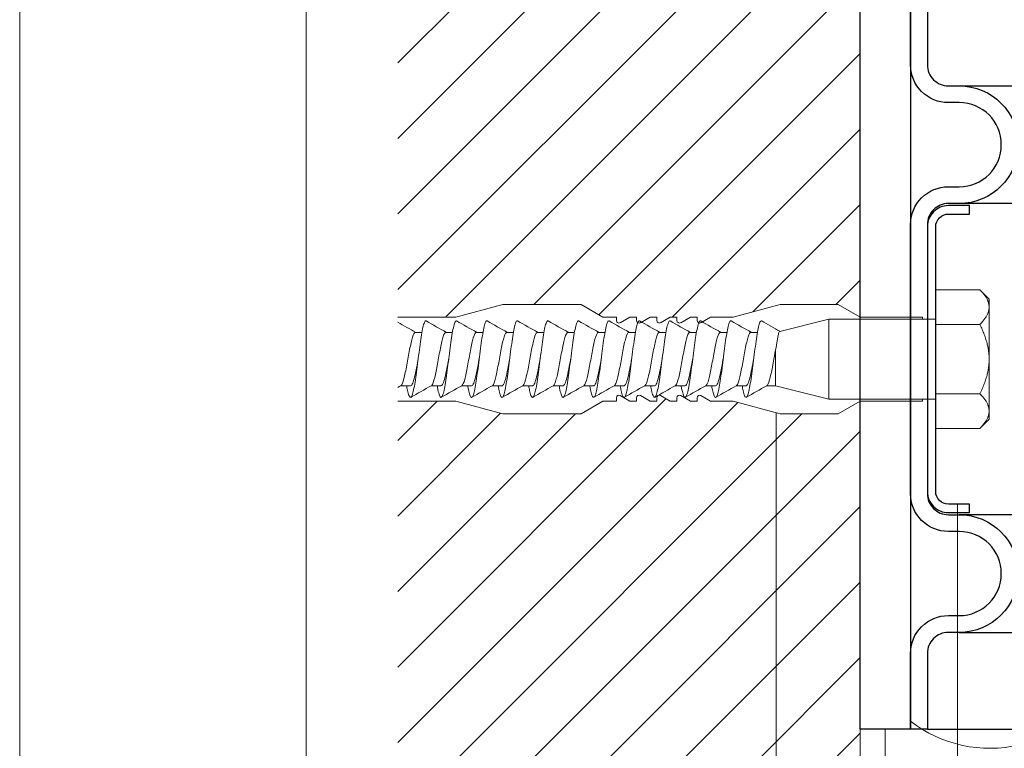
# Model space of a CAD drawing. Units: millimetres. Extents: x -1685 to 11890, y 4 to 6486.
# Drawn here: x 6213 to 6330, y 304 to 390 of the extents above; entities that cross this region are included whole.
import ezdxf

# ---------------------------------------------------------------- set-up
doc = ezdxf.new("R2010")
doc.units = ezdxf.units.MM
doc.layers.get('Defpoints').update_dxf_attribs({"lineweight": 5})
doc.layers.add('Blattrahmen_innen', color=251, linetype='Continuous', lineweight=5, true_color=0x696969)
for name, color, linetype, lineweight in [('Dämmung', 30, 'Continuous', 5), ('Legende', 251, 'Continuous', 5), ('Mauerwerk', 253, 'Continuous', 13), ('Mauerwerk-Schraffur', 253, 'Continuous', 5), ('Spidi-max-Befestigungsschraube', 6, 'Continuous', 15)]:
    doc.layers.add(name, color=color, linetype=linetype, lineweight=lineweight)
for name, color, linetype in [('Spidi-max', 6, 'Continuous'), ('Spidi-max-Isolator', 4, 'Continuous'), ('Spidi-max-U-Beilagscheibe', 6, 'Continuous')]:
    doc.layers.add(name, color=color, linetype=linetype)

# ---------------------------------------------------------------- blocks, each defined once
blk = doc.blocks.new('A$C35DD05BE')
at = {"layer": 'Spidi-max'}
for points in [[(44, -2), (35, -2, 0.414214), (32.5, -4.5), (32.5, -5.8, -1), (18.5, -5.8), (18.5, -4.5, 0.414214), (16, -2), (-16, -2, 0.414214), (-18.5, -4.5), (-18.5, -5.8, -1), (-32.5, -5.8), (-32.5, -4.5, 0.414214), (-35, -2), (-44, -2), (-44, 0), (-35, 0, -0.414214), (-30.5, -4.5), (-30.5, -5.8, 1), (-20.5, -5.8), (-20.5, -4.5, -0.414214), (-16, 0), (16, 0, -0.414214), (20.5, -4.5), (20.5, -5.8, 1), (30.5, -5.8), (30.5, -4.5, -0.414214), (35, 0), (44, 0)], [(-44, -2), (-44, -39.37, -0.045289), (-45.14, -51.97), (-54.97, -105.64, 0.426575), (-53.28, -107.98), (-38.84, -110), (38.84, -110), (53.28, -107.98, 0.426575), (54.97, -105.64), (45.14, -51.97, -0.045289), (44, -39.37), (44, -2)]]:
    blk.add_lwpolyline(points, format="xyb", dxfattribs=at)
for points in [[(-32.5, -5.8), (-32.5, -54), (-41.11, -109.58)], [(-37.13, -109.9), (-18.5, -54), (-18.5, -5.8)], [(37.13, -109.9), (18.5, -54), (18.5, -5.8)], [(32.5, -5.8), (32.5, -54), (41.11, -109.58)]]:
    blk.add_lwpolyline(points, dxfattribs=at)

msp = doc.modelspace()

# ---------------------------------------------------------------- hatches: boundary and pattern name
at = {"layer": 'Mauerwerk-Schraffur'}
h = msp.add_hatch(dxfattribs=at)
h.set_pattern_fill('ANSI31', color=256, scale=2)
h.paths.add_polyline_path([(6270.728, 343.41), (6265.13, 344.91), (6258.223, 344.91), (6258.223, 244.41), (6303.223, 244.41), (6303.223, 343.545), (6298.13, 344.91), (6295.43, 344.91), (6294.28, 345.574, 0.5773503), (6293.83, 345.314), (6293.83, 344.91), (6293.03, 344.91), (6291.88, 345.574, 0.5773503), (6291.43, 345.314), (6291.43, 344.91), (6290.63, 344.91), (6289.48, 345.574, 0.1316525), (6289.33, 345.614, 0.2282435), (6289.096, 345.501, 0.1699068), (6289.03, 345.314), (6289.03, 344.91), (6288.23, 344.91), (6287.08, 345.574, 0.5773503), (6286.63, 345.314), (6286.63, 344.91), (6285.83, 344.91), (6284.68, 345.574, 0.5773503), (6284.23, 345.314), (6284.23, 344.91), (6282.63, 344.91), (6280.032, 343.41)])
h.paths.add_polyline_path([(6313.223, 244.41), (6313.223, 305.91), (6313.223, 344.906), (6313.23, 344.91), (6310.632, 343.41), (6303.728, 343.41), (6303.223, 343.545), (6303.223, 244.41)])
edge = h.paths.add_edge_path()
edge.add_line((6295.43, 354.91), (6298.13, 354.91))
edge.add_line((6298.13, 354.91), (6303.728, 356.41))
edge.add_line((6303.728, 356.41), (6310.632, 356.41))
edge.add_line((6310.632, 356.41), (6313.23, 354.91))
edge.add_line((6313.23, 354.91), (6313.223, 354.91))
edge.add_line((6313.223, 354.91), (6313.223, 393.91))
edge.add_line((6313.223, 393.91), (6313.223, 411.618))
edge.add_line((6313.223, 411.618), (6313.223, 442.472))
edge.add_line((6313.223, 442.472), (6313.223, 455.41))
edge.add_line((6313.223, 455.41), (6258.223, 455.41))
edge.add_line((6258.223, 455.41), (6258.223, 354.91))
edge.add_line((6258.223, 354.91), (6265.13, 354.91))
edge.add_line((6265.13, 354.91), (6270.728, 356.41))
edge.add_line((6270.728, 356.41), (6280.032, 356.41))
edge.add_line((6280.032, 356.41), (6282.63, 354.91))
edge.add_line((6282.63, 354.91), (6284.23, 354.91))
edge.add_line((6284.23, 354.91), (6284.23, 354.506))
edge.add_arc((6284.53, 354.506), 0.3, 180, 300)
edge.add_line((6284.68, 354.246), (6285.83, 354.91))
edge.add_line((6285.83, 354.91), (6286.63, 354.91))
edge.add_line((6286.63, 354.91), (6286.63, 354.506))
edge.add_arc((6286.93, 354.506), 0.3, 180, 231.42857)
edge.add_line((6286.743, 354.271), (6286.782, 354.255))
edge.add_spline(control_points=[(6286.782, 354.255), (6286.802, 354.3), (6286.874, 354.442), (6286.946, 354.479), (6286.999, 354.448)], knot_values=[60.9280802, 60.9280802, 60.9280802, 60.9280802, 61.028778, 61.3035218, 61.3035218, 61.3035218, 61.3035218], degree=3, periodic=0)
edge.add_line((6286.999, 354.448), (6286.999, 354.448))
edge.add_spline(control_points=[(6286.999, 354.448), (6287.071, 354.407), (6287.143, 354.365), (6287.215, 354.324)], knot_values=[2.523527, 2.523527, 2.523527, 2.523527, 2.7724872, 2.7724872, 2.7724872, 2.7724872], degree=3, periodic=0)
edge.add_line((6287.215, 354.324), (6288.23, 354.91))
edge.add_line((6288.23, 354.91), (6289.03, 354.91))
edge.add_line((6289.03, 354.91), (6289.03, 354.506))
edge.add_arc((6289.33, 354.506), 0.3, 180, 300)
edge.add_line((6289.48, 354.246), (6290.63, 354.91))
edge.add_line((6290.63, 354.91), (6291.43, 354.91))
edge.add_line((6291.43, 354.91), (6291.43, 354.506))
edge.add_arc((6291.73, 354.506), 0.3, 180, 300)
edge.add_line((6291.88, 354.246), (6293.03, 354.91))
edge.add_line((6293.03, 354.91), (6293.83, 354.91))
edge.add_line((6293.83, 354.91), (6293.83, 354.506))
edge.add_arc((6294.13, 354.506), 0.3, 180, 244.28571)
edge.add_line((6294, 354.236), (6294.027, 354.225))
edge.add_spline(control_points=[(6294.027, 354.225), (6294.028, 354.226), (6294.028, 354.227), (6294.028, 354.228)], knot_values=[73.4730917, 73.4730917, 73.4730917, 73.4730917, 73.4750297, 73.4750297, 73.4750297, 73.4750297], degree=3, periodic=0)
edge.add_spline(control_points=[(6294.028, 354.228), (6294.073, 354.338), (6294.149, 354.462), (6294.225, 354.466), (6294.256, 354.448)], knot_values=[73.4750297, 73.4750297, 73.4750297, 73.4750297, 73.7062536, 73.8698924, 73.8698924, 73.8698924, 73.8698924], degree=3, periodic=0)
edge.add_line((6294.256, 354.448), (6294.256, 354.448))
edge.add_spline(control_points=[(6294.256, 354.448), (6294.319, 354.412), (6294.381, 354.376), (6294.443, 354.34)], knot_values=[2.5565241, 2.5565241, 2.5565241, 2.5565241, 2.7724872, 2.7724872, 2.7724872, 2.7724872], degree=3, periodic=0)
edge.add_line((6294.443, 354.34), (6295.43, 354.91))

# ---------------------------------------------------------------- linework, layer by layer
at = {"layer": 'Blattrahmen_innen'}
msp.add_lwpolyline([(6247.314, 39.848), (6581.218, 39.848), (6581.218, 492.049), (6247.314, 492.049)], close=True, dxfattribs=at)
at = {"layer": 'Defpoints'}
msp.add_lwpolyline([(6213.244, 573.06), (6615.288, 573.06), (6615.288, 4.455), (6213.244, 4.455)], close=True, dxfattribs=at)
at = {"layer": 'Dämmung'}
msp.add_arc((6328.65, 319.056), 15.427, 232.33291, 283.24052, dxfattribs=at)
at = {"layer": 'Legende'}
for points in [[(6303.223, 343.545), (6303.223, 233.598)], [(6324.798, 332.66), (6324.798, 233.598)], [(6316.223, 305.91), (6316.223, 233.598)]]:
    msp.add_lwpolyline(points, dxfattribs=at)
at = {"layer": 'Mauerwerk'}
msp.add_line((6313.223, 244.41), (6313.223, 455.41), dxfattribs=at)
at = {"layer": 'Spidi-max-Befestigungsschraube'}
for p, q in [((6322.223, 358.155), (6327.469, 358.155)), ((6322.223, 354.032), (6322.223, 358.155)), ((6328.573, 357.05), (6327.469, 358.155)), ((6265.13, 354.91), (6270.728, 356.41)), ((6280.032, 356.41), (6270.728, 356.41)), ((6282.63, 354.91), (6280.032, 356.41)), ((6298.13, 354.91), (6303.728, 356.41)), ((6310.632, 356.41), (6303.728, 356.41)), ((6313.23, 354.91), (6310.632, 356.41)), ((6328.573, 356.093), (6328.573, 357.05)), ((6328.573, 349.91), (6328.573, 356.093)), ((6265.13, 354.91), (6258.223, 354.91)), ((6284.23, 354.91), (6282.63, 354.91)), ((6285.83, 354.91), (6284.68, 354.246)), ((6286.63, 354.91), (6285.83, 354.91)), ((6288.23, 354.91), (6287.08, 354.246)), ((6289.03, 354.91), (6288.23, 354.91)), ((6290.63, 354.91), (6289.48, 354.246)), ((6291.43, 354.91), (6290.63, 354.91)), ((6293.03, 354.91), (6291.88, 354.246)), ((6293.83, 354.91), (6293.03, 354.91)), ((6295.43, 354.91), (6294.28, 354.246)), ((6298.13, 354.91), (6295.43, 354.91)), ((6303.669, 353.213), (6309.523, 354.67)), ((6309.523, 345.15), (6309.523, 354.67)), ((6309.523, 354.67), (6322.223, 354.67)), ((6320.63, 354.91), (6313.23, 354.91)), ((6322.223, 354.032), (6327.469, 354.032)), ((6322.223, 345.788), (6322.223, 354.032)), ((6260.308, 353.09), (6261.097, 353.09)), ((6263.936, 353.09), (6264.725, 353.09)), ((6267.565, 353.09), (6268.354, 353.09)), ((6271.194, 353.09), (6271.982, 353.09)), ((6274.822, 353.09), (6275.611, 353.09)), ((6278.451, 353.09), (6279.239, 353.09)), ((6282.079, 353.09), (6282.868, 353.09)), ((6285.708, 353.09), (6286.497, 353.09)), ((6289.336, 353.09), (6290.125, 353.09)), ((6292.965, 353.09), (6293.754, 353.09)), ((6296.594, 353.09), (6297.382, 353.09)), ((6300.222, 353.09), (6301.011, 353.09)), ((6303.173, 346.73), (6303.173, 351.038)), ((6328.573, 343.727), (6328.573, 349.91)), ((6258.566, 346.73), (6259.735, 346.73)), ((6262.195, 346.73), (6263.363, 346.73)), ((6265.823, 346.73), (6266.992, 346.73)), ((6269.452, 346.73), (6270.621, 346.73)), ((6273.081, 346.73), (6274.249, 346.73)), ((6276.709, 346.73), (6277.878, 346.73)), ((6280.338, 346.73), (6281.506, 346.73)), ((6283.966, 346.73), (6285.135, 346.73)), ((6287.595, 346.73), (6288.763, 346.73)), ((6291.223, 346.73), (6292.392, 346.73)), ((6294.852, 346.73), (6296.021, 346.73)), ((6298.481, 346.73), (6299.649, 346.73)), ((6302.109, 346.73), (6303.173, 346.73)), ((6303.173, 346.73), (6309.523, 345.15)), ((6285.83, 344.91), (6284.68, 345.574)), ((6288.23, 344.91), (6287.08, 345.574)), ((6290.63, 344.91), (6289.48, 345.574)), ((6293.03, 344.91), (6291.88, 345.574)), ((6295.43, 344.91), (6294.28, 345.574)), ((6322.223, 345.788), (6327.469, 345.788)), ((6322.223, 341.665), (6322.223, 345.788)), ((6265.13, 344.91), (6258.223, 344.91)), ((6265.13, 344.91), (6270.728, 343.41)), ((6282.63, 344.91), (6280.032, 343.41)), ((6284.23, 344.91), (6282.63, 344.91)), ((6286.63, 344.91), (6285.83, 344.91)), ((6289.03, 344.91), (6288.23, 344.91)), ((6291.43, 344.91), (6290.63, 344.91)), ((6293.83, 344.91), (6293.03, 344.91)), ((6298.13, 344.91), (6295.43, 344.91)), ((6298.13, 344.91), (6303.728, 343.41)), ((6309.523, 345.15), (6322.223, 345.15)), ((6313.23, 344.91), (6310.632, 343.41)), ((6320.63, 344.91), (6313.23, 344.91)), ((6280.032, 343.41), (6270.728, 343.41)), ((6310.632, 343.41), (6303.728, 343.41)), ((6328.573, 342.77), (6328.573, 343.727)), ((6328.573, 342.77), (6327.469, 341.665)), ((6322.223, 341.665), (6327.469, 341.665))]:
    msp.add_line(p, q, dxfattribs=at)
for points in [[(6284.23, 354.506), (6284.23, 354.91)], [(6286.63, 354.506), (6286.63, 354.91)], [(6289.03, 354.506), (6289.03, 354.91)], [(6291.43, 354.506), (6291.43, 354.91)], [(6293.83, 354.506), (6293.83, 354.91)], [(6320.63, 354.91), (6320.63, 354.67)], [(6284.23, 344.91), (6284.23, 345.314)], [(6286.63, 344.91), (6286.63, 345.314)], [(6289.03, 344.91), (6289.03, 345.314)], [(6291.43, 344.91), (6291.43, 345.314)], [(6293.83, 344.91), (6293.83, 345.314)], [(6320.63, 344.91), (6320.63, 345.15)]]:
    msp.add_lwpolyline(points, dxfattribs=at)
for centre, start, end in [((6284.53, 354.506), 180, 300), ((6286.93, 354.506), 180, 300), ((6289.33, 354.506), 180, 300), ((6291.73, 354.506), 180, 300), ((6294.13, 354.506), 180, 300), ((6284.53, 345.314), 60, 180), ((6286.93, 345.314), 60, 180), ((6289.33, 345.314), 60, 180), ((6291.73, 345.314), 60, 180), ((6294.13, 345.314), 60, 180)]:
    msp.add_arc(centre, 0.3, start, end, dxfattribs=at)
for points, weights in [([(6327.469, 358.155), (6328.573, 357.05), (6328.573, 356.093)], [1.09938613175, 1.08831242986, 1]), ([(6328.573, 356.093), (6328.573, 355.137), (6327.469, 354.032)], [1, 1.08831242986, 1.09938613175]), ([(6327.469, 354.032), (6328.573, 351.823), (6328.573, 349.91)], [1.09938613175, 1.08831242986, 1]), ([(6328.573, 349.91), (6328.573, 347.997), (6327.469, 345.788)], [1, 1.08831242986, 1.09938613175]), ([(6327.469, 345.788), (6328.573, 344.683), (6328.573, 343.727)], [1.09938613175, 1.08831242986, 1]), ([(6328.573, 343.727), (6328.573, 342.77), (6327.469, 341.665)], [1, 1.08831242986, 1.09938613175])]:
    msp.add_rational_spline(points, weights, degree=2, dxfattribs=at)
for points in [[(6260.381, 353.09), (6259.656, 353.484), (6258.938, 353.89), (6258.223, 354.302)], [(6264.009, 353.09), (6263.199, 353.53), (6262.397, 353.986), (6261.599, 354.448)], [(6267.638, 353.09), (6266.827, 353.53), (6266.026, 353.986), (6265.228, 354.448)], [(6271.266, 353.09), (6270.456, 353.53), (6269.655, 353.986), (6268.856, 354.448)], [(6274.895, 353.09), (6274.085, 353.53), (6273.283, 353.986), (6272.485, 354.448)], [(6278.523, 353.09), (6277.713, 353.53), (6276.912, 353.986), (6276.114, 354.448)], [(6282.152, 353.09), (6281.342, 353.53), (6280.54, 353.986), (6279.742, 354.448)], [(6285.781, 353.09), (6284.97, 353.53), (6284.169, 353.986), (6283.371, 354.448)], [(6289.409, 353.09), (6288.599, 353.53), (6287.797, 353.986), (6286.999, 354.448)], [(6293.038, 353.09), (6292.227, 353.53), (6291.426, 353.986), (6290.628, 354.448)], [(6296.666, 353.09), (6295.856, 353.53), (6295.055, 353.986), (6294.256, 354.448)], [(6300.295, 353.09), (6299.485, 353.53), (6298.683, 353.986), (6297.885, 354.448)], [(6303.689, 353.218), (6302.958, 353.619), (6302.234, 354.031), (6301.514, 354.448)], [(6258.223, 346.543), (6258.339, 346.606), (6258.455, 346.67), (6258.572, 346.733)], [(6259.785, 345.372), (6260.585, 345.835), (6261.388, 346.292), (6262.2, 346.733)], [(6263.414, 345.372), (6264.213, 345.835), (6265.017, 346.292), (6265.829, 346.733)], [(6267.042, 345.372), (6267.842, 345.835), (6268.645, 346.292), (6269.457, 346.733)], [(6270.671, 345.372), (6271.471, 345.835), (6272.274, 346.292), (6273.086, 346.733)], [(6274.299, 345.372), (6275.099, 345.835), (6275.902, 346.292), (6276.715, 346.733)], [(6277.928, 345.372), (6278.728, 345.835), (6279.531, 346.292), (6280.343, 346.733)], [(6281.556, 345.372), (6282.356, 345.835), (6283.16, 346.292), (6283.972, 346.733)], [(6285.185, 345.372), (6285.985, 345.835), (6286.788, 346.292), (6287.6, 346.733)], [(6288.814, 345.372), (6289.613, 345.835), (6290.417, 346.292), (6291.229, 346.733)], [(6292.442, 345.372), (6293.242, 345.835), (6294.045, 346.292), (6294.857, 346.733)], [(6296.071, 345.372), (6296.871, 345.835), (6297.674, 346.292), (6298.486, 346.733)], [(6299.699, 345.372), (6300.499, 345.835), (6301.302, 346.292), (6302.115, 346.733)]]:
    msp.add_open_spline(points, degree=3, dxfattribs=at)
for points, knots in [([(6259.282, 346.73), (6259.331, 346.456), (6259.436, 345.935), (6259.599, 345.436), (6259.769, 345.298), (6259.939, 345.558), (6260.109, 346.193), (6260.28, 347.15), (6260.45, 348.344), (6260.62, 349.674), (6260.79, 351.024), (6260.961, 352.278), (6261.131, 353.327), (6261.301, 354.082), (6261.457, 354.444), (6261.557, 354.473), (6261.599, 354.448)], [13.3090954, 13.3090954, 13.3090954, 13.3090954, 13.5619507, 13.8567757, 14.1516007, 14.4464257, 14.7412507, 15.0360757, 15.3309008, 15.6257258, 15.9205508, 16.2153758, 16.5102008, 16.8050258, 17.0998508, 17.3212246, 17.3212246, 17.3212246, 17.3212246]), ([(6262.911, 346.73), (6262.942, 346.555), (6263.03, 346.1), (6263.174, 345.559), (6263.344, 345.298), (6263.515, 345.435), (6263.685, 345.958), (6263.855, 346.822), (6264.025, 347.952), (6264.196, 349.252), (6264.366, 350.608), (6264.536, 351.904), (6264.706, 353.028), (6264.877, 353.883), (6265.047, 354.395), (6265.164, 354.481), (6265.224, 354.45), (6265.228, 354.448)], [19.5922807, 19.5922807, 19.5922807, 19.5922807, 19.753276, 20.048101, 20.342926, 20.637751, 20.932576, 21.227401, 21.5222261, 21.8170511, 22.1118761, 22.4067011, 22.7015261, 22.9963511, 23.2911761, 23.5860012, 23.6044099, 23.6044099, 23.6044099, 23.6044099]), ([(6266.539, 346.73), (6266.553, 346.655), (6266.623, 346.273), (6266.75, 345.719), (6266.92, 345.337), (6267.09, 345.35), (6267.26, 345.755), (6267.431, 346.52), (6267.601, 347.577), (6267.771, 348.835), (6267.941, 350.186), (6268.112, 351.514), (6268.282, 352.702), (6268.452, 353.65), (6268.622, 354.275), (6268.757, 354.472), (6268.835, 354.461), (6268.856, 354.448)], [25.875466, 25.875466, 25.875466, 25.875466, 25.9446013, 26.2394263, 26.5342513, 26.8290763, 27.1239013, 27.4187263, 27.7135514, 28.0083764, 28.3032014, 28.5980264, 28.8928514, 29.1876764, 29.4825015, 29.7773265, 29.8875952, 29.8875952, 29.8875952, 29.8875952]), ([(6270.168, 346.73), (6270.22, 346.435), (6270.329, 345.902), (6270.495, 345.415), (6270.666, 345.303), (6270.836, 345.588), (6271.006, 346.247), (6271.176, 347.221), (6271.347, 348.428), (6271.517, 349.762), (6271.687, 351.11), (6271.857, 352.353), (6272.028, 353.386), (6272.198, 354.119), (6272.35, 354.45), (6272.446, 354.471), (6272.485, 354.448)], [32.1586514, 32.1586514, 32.1586514, 32.1586514, 32.4307516, 32.7255766, 33.0204016, 33.3152266, 33.6100517, 33.9048767, 34.1997017, 34.4945267, 34.7893517, 35.0841767, 35.3790017, 35.6738268, 35.9686518, 36.1707805, 36.1707805, 36.1707805, 36.1707805]), ([(6273.797, 346.73), (6273.831, 346.534), (6273.923, 346.064), (6274.071, 345.53), (6274.241, 345.295), (6274.411, 345.457), (6274.582, 346.004), (6274.752, 346.888), (6274.922, 348.033), (6275.092, 349.34), (6275.263, 350.696), (6275.433, 351.984), (6275.603, 353.093), (6275.773, 353.927), (6275.944, 354.415), (6276.057, 354.481), (6276.114, 354.448)], [38.4418367, 38.4418367, 38.4418367, 38.4418367, 38.6220769, 38.9169019, 39.2117269, 39.5065519, 39.801377, 40.096202, 40.391027, 40.685852, 40.980677, 41.275502, 41.570327, 41.8651521, 42.1599771, 42.4539658, 42.4539658, 42.4539658, 42.4539658]), ([(6277.425, 346.73), (6277.442, 346.634), (6277.516, 346.236), (6277.646, 345.683), (6277.817, 345.326), (6277.987, 345.364), (6278.157, 345.795), (6278.327, 346.581), (6278.498, 347.654), (6278.668, 348.922), (6278.838, 350.275), (6279.008, 351.597), (6279.179, 352.773), (6279.349, 353.702), (6279.519, 354.304), (6279.65, 354.475), (6279.725, 354.458), (6279.742, 354.448)], [44.725022, 44.725022, 44.725022, 44.725022, 44.8134022, 45.1082272, 45.4030522, 45.6978772, 45.9927023, 46.2875273, 46.5823523, 46.8771773, 47.1720023, 47.4668273, 47.7616524, 48.0564774, 48.3513024, 48.6461274, 48.7371511, 48.7371511, 48.7371511, 48.7371511]), ([(6281.054, 346.73), (6281.11, 346.414), (6281.223, 345.869), (6281.392, 345.395), (6281.562, 345.309), (6281.733, 345.62), (6281.903, 346.301), (6282.073, 347.294), (6282.243, 348.512), (6282.414, 349.851), (6282.584, 351.195), (6282.754, 352.428), (6282.925, 353.444), (6283.095, 354.155), (6283.244, 354.456), (6283.335, 354.469), (6283.371, 354.448)], [51.0082073, 51.0082073, 51.0082073, 51.0082073, 51.2995525, 51.5943775, 51.8892026, 52.1840276, 52.4788526, 52.7736776, 53.0685026, 53.3633276, 53.6581526, 53.9529777, 54.2478027, 54.5426277, 54.8374527, 55.0203364, 55.0203364, 55.0203364, 55.0203364]), ([(6284.682, 346.73), (6284.721, 346.514), (6284.816, 346.03), (6284.968, 345.503), (6285.138, 345.293), (6285.308, 345.482), (6285.478, 346.052), (6285.649, 346.956), (6285.819, 348.115), (6285.989, 349.428), (6286.16, 350.783), (6286.33, 352.063), (6286.5, 353.157), (6286.67, 353.97), (6286.837, 354.423), (6286.946, 354.479), (6286.999, 354.448)], [57.2913926, 57.2913926, 57.2913926, 57.2913926, 57.4908778, 57.7857028, 58.0805279, 58.3753529, 58.6701779, 58.9650029, 59.2598279, 59.5546529, 59.8494779, 60.144303, 60.439128, 60.733953, 61.028778, 61.3035218, 61.3035218, 61.3035218, 61.3035218]), ([(6288.311, 346.73), (6288.332, 346.613), (6288.409, 346.199), (6288.543, 345.648), (6288.713, 345.316), (6288.884, 345.381), (6289.054, 345.836), (6289.224, 346.643), (6289.395, 347.732), (6289.565, 349.009), (6289.735, 350.364), (6289.905, 351.679), (6290.076, 352.842), (6290.246, 353.752), (6290.416, 354.33), (6290.543, 354.477), (6290.614, 354.456), (6290.628, 354.448)], [63.5745779, 63.5745779, 63.5745779, 63.5745779, 63.6822031, 63.9770281, 64.2718532, 64.5666782, 64.8615032, 65.1563282, 65.4511532, 65.7459782, 66.0408033, 66.3356283, 66.6304533, 66.9252783, 67.2201033, 67.5149283, 67.5867071, 67.5867071, 67.5867071, 67.5867071]), ([(6291.939, 346.73), (6291.942, 346.713), (6292.002, 346.378), (6292.119, 345.829), (6292.289, 345.378), (6292.459, 345.318), (6292.63, 345.654), (6292.8, 346.358), (6292.97, 347.368), (6293.14, 348.597), (6293.311, 349.94), (6293.481, 351.28), (6293.651, 352.502), (6293.821, 353.501), (6293.992, 354.189), (6294.137, 354.461), (6294.225, 354.466), (6294.256, 354.448)], [69.8577632, 69.8577632, 69.8577632, 69.8577632, 69.8735284, 70.1683535, 70.4631785, 70.7580035, 71.0528285, 71.3476535, 71.6424785, 71.9373035, 72.2321286, 72.5269536, 72.8217786, 73.1166036, 73.4114286, 73.7062536, 73.8698924, 73.8698924, 73.8698924, 73.8698924]), ([(6295.568, 346.73), (6295.61, 346.493), (6295.709, 345.995), (6295.865, 345.477), (6296.035, 345.293), (6296.205, 345.508), (6296.375, 346.102), (6296.546, 347.025), (6296.716, 348.197), (6296.886, 349.516), (6297.056, 350.87), (6297.227, 352.141), (6297.397, 353.219), (6297.567, 354.012), (6297.73, 354.431), (6297.836, 354.477), (6297.885, 354.448)], [76.1409485, 76.1409485, 76.1409485, 76.1409485, 76.3596788, 76.6545038, 76.9493288, 77.2441538, 77.5389788, 77.8338038, 78.1286288, 78.4234539, 78.7182789, 79.0131039, 79.3079289, 79.6027539, 79.8975789, 80.1530777, 80.1530777, 80.1530777, 80.1530777]), ([(6299.197, 346.73), (6299.221, 346.592), (6299.302, 346.163), (6299.44, 345.614), (6299.61, 345.308), (6299.781, 345.399), (6299.951, 345.879), (6300.121, 346.706), (6300.291, 347.811), (6300.462, 349.096), (6300.632, 350.452), (6300.802, 351.761), (6300.972, 352.91), (6301.143, 353.8), (6301.313, 354.355), (6301.437, 354.479), (6301.503, 354.454), (6301.514, 354.448)], [82.4241338, 82.4241338, 82.4241338, 82.4241338, 82.5510041, 82.8458291, 83.1406541, 83.4354791, 83.7303041, 84.0251291, 84.3199541, 84.6147792, 84.9096042, 85.2044292, 85.4992542, 85.7940792, 86.0889042, 86.3837293, 86.436263, 86.436263, 86.436263, 86.436263]), ([(6258.572, 346.733), (6258.613, 346.755), (6258.768, 346.929), (6259.036, 347.813), (6259.376, 349.643), (6259.717, 351.564), (6260.052, 352.902), (6260.273, 353.143), (6260.38, 353.091)], [8.040882, 8.040882, 8.040882, 8.040882, 8.2551004, 8.8447504, 9.4344005, 10.0240505, 10.6137005, 11.1726689, 11.1726689, 11.1726689, 11.1726689]), ([(6262.2, 346.733), (6262.281, 346.777), (6262.474, 347.105), (6262.782, 348.391), (6263.122, 350.329), (6263.463, 352.125), (6263.758, 353.035), (6263.94, 353.123), (6264.009, 353.09)], [14.3240673, 14.3240673, 14.3240673, 14.3240673, 14.7412507, 15.3309008, 15.9205508, 16.5102008, 17.0998508, 17.4558543, 17.4558543, 17.4558543, 17.4558543]), ([(6265.829, 346.732), (6265.835, 346.736), (6265.954, 346.81), (6266.187, 347.363), (6266.527, 349.032), (6266.868, 350.997), (6267.209, 352.595), (6267.465, 353.116), (6267.608, 353.105), (6267.637, 353.09)], [20.6072527, 20.6072527, 20.6072527, 20.6072527, 20.637751, 21.227401, 21.8170511, 22.4067011, 22.9963511, 23.5860012, 23.7390396, 23.7390396, 23.7390396, 23.7390396]), ([(6269.457, 346.733), (6269.502, 346.758), (6269.661, 346.943), (6269.933, 347.864), (6270.273, 349.708), (6270.614, 351.62), (6270.945, 352.917), (6271.162, 353.141), (6271.266, 353.09)], [26.890438, 26.890438, 26.890438, 26.890438, 27.1239013, 27.7135514, 28.3032014, 28.8928514, 29.4825015, 30.0222249, 30.0222249, 30.0222249, 30.0222249]), ([(6273.086, 346.733), (6273.17, 346.779), (6273.367, 347.125), (6273.679, 348.449), (6274.019, 350.393), (6274.36, 352.174), (6274.651, 353.045), (6274.83, 353.121), (6274.895, 353.09)], [33.1736233, 33.1736233, 33.1736233, 33.1736233, 33.6100517, 34.1997017, 34.7893517, 35.3790017, 35.9686518, 36.3054102, 36.3054102, 36.3054102, 36.3054102]), ([(6276.715, 346.732), (6276.724, 346.738), (6276.847, 346.821), (6277.084, 347.406), (6277.424, 349.095), (6277.765, 351.058), (6278.105, 352.634), (6278.358, 353.121), (6278.497, 353.103), (6278.523, 353.09)], [39.4568086, 39.4568086, 39.4568086, 39.4568086, 39.5065519, 40.096202, 40.685852, 41.275502, 41.8651521, 42.4548021, 42.5885955, 42.5885955, 42.5885955, 42.5885955]), ([(6280.343, 346.733), (6280.392, 346.76), (6280.554, 346.958), (6280.83, 347.916), (6281.17, 349.773), (6281.511, 351.676), (6281.838, 352.932), (6282.052, 353.139), (6282.152, 353.09)], [45.7399939, 45.7399939, 45.7399939, 45.7399939, 45.9927023, 46.5823523, 47.1720023, 47.7616524, 48.3513024, 48.8717808, 48.8717808, 48.8717808, 48.8717808]), ([(6283.972, 346.733), (6284.059, 346.781), (6284.261, 347.144), (6284.575, 348.508), (6284.916, 350.458), (6285.256, 352.222), (6285.545, 353.054), (6285.719, 353.119), (6285.78, 353.089)], [52.0231792, 52.0231792, 52.0231792, 52.0231792, 52.4788526, 53.0685026, 53.6581526, 54.2478027, 54.8374527, 55.1549661, 55.1549661, 55.1549661, 55.1549661]), ([(6287.6, 346.733), (6287.614, 346.74), (6287.74, 346.832), (6287.981, 347.45), (6288.321, 349.158), (6288.662, 351.119), (6289.002, 352.672), (6289.251, 353.126), (6289.387, 353.101), (6289.409, 353.09)], [58.3063645, 58.3063645, 58.3063645, 58.3063645, 58.3753529, 58.9650029, 59.5546529, 60.144303, 60.733953, 61.323603, 61.4381514, 61.4381514, 61.4381514, 61.4381514]), ([(6291.229, 346.733), (6291.281, 346.762), (6291.447, 346.974), (6291.726, 347.969), (6292.067, 349.838), (6292.407, 351.731), (6292.731, 352.946), (6292.941, 353.137), (6293.037, 353.09)], [64.5895498, 64.5895498, 64.5895498, 64.5895498, 64.8615032, 65.4511532, 66.0408033, 66.6304533, 67.2201033, 67.7213367, 67.7213367, 67.7213367, 67.7213367]), ([(6294.857, 346.733), (6294.949, 346.783), (6295.154, 347.165), (6295.472, 348.568), (6295.813, 350.522), (6296.153, 352.269), (6296.438, 353.063), (6296.609, 353.118), (6296.666, 353.089)], [70.8727351, 70.8727351, 70.8727351, 70.8727351, 71.3476535, 71.9373035, 72.5269536, 73.1166036, 73.7062536, 74.004522, 74.004522, 74.004522, 74.004522]), ([(6298.486, 346.733), (6298.503, 346.742), (6298.633, 346.843), (6298.877, 347.496), (6299.218, 349.222), (6299.558, 351.18), (6299.899, 352.709), (6300.144, 353.13), (6300.276, 353.099), (6300.295, 353.09)], [77.1559204, 77.1559204, 77.1559204, 77.1559204, 77.2441538, 77.8338038, 78.4234539, 79.0131039, 79.6027539, 80.1924039, 80.2877073, 80.2877073, 80.2877073, 80.2877073]), ([(6303.669, 353.213), (6303.625, 353.202), (6303.58, 353.129), (6303.483, 352.841), (6303.432, 352.611), (6303.328, 352.026), (6303.276, 351.679), (6303.224, 351.293)], [-3.6858271, -3.6858271, -3.6858271, -3.6858271, -2.5626354, -2.5626354, -1.2740202, -1.2740202, 0, 0, 0, 0]), ([(6302.115, 346.733), (6302.171, 346.764), (6302.34, 346.99), (6302.623, 348.023), (6302.937, 349.755), (6303.137, 350.862), (6303.224, 351.294)], [83.4391057, 83.4391057, 83.4391057, 83.4391057, 83.7303041, 84.3199541, 84.9096042, 85.3597595, 85.3597595, 85.3597595, 85.3597595]), ([(6259.735, 346.73), (6259.784, 346.73), (6259.833, 346.764), (6259.959, 346.939), (6260.034, 347.125), (6260.187, 347.636), (6260.263, 347.955), (6260.416, 348.684), (6260.491, 349.086), (6260.601, 349.686), (6260.634, 349.869), (6260.668, 350.051)], [-239.5314945, -239.5314945, -239.5314945, -239.5314945, -238.703436, -238.703436, -237.4200842, -237.4200842, -236.1367324, -236.1367324, -234.8533806, -234.8533806, -234.2940225, -234.2940225, -234.2940225, -234.2940225]), ([(6263.363, 346.73), (6263.422, 346.73), (6263.48, 346.779), (6263.616, 347.003), (6263.691, 347.208), (6263.844, 347.75), (6263.92, 348.083), (6264.073, 348.831), (6264.149, 349.24), (6264.249, 349.79), (6264.272, 349.921), (6264.296, 350.051)], [-219.1582339, -219.1582339, -219.1582339, -219.1582339, -218.1698071, -218.1698071, -216.8864553, -216.8864553, -215.6031035, -215.6031035, -214.3197517, -214.3197517, -213.9208453, -213.9208453, -213.9208453, -213.9208453]), ([(6266.992, 346.73), (6267.06, 346.73), (6267.128, 346.797), (6267.273, 347.073), (6267.349, 347.296), (6267.501, 347.87), (6267.577, 348.215), (6267.73, 348.982), (6267.806, 349.396), (6267.896, 349.895), (6267.911, 349.973), (6267.925, 350.051)], [-198.7847646, -198.7847646, -198.7847646, -198.7847646, -197.6361782, -197.6361782, -196.3528264, -196.3528264, -195.0694746, -195.0694746, -193.7861228, -193.7861228, -193.5475225, -193.5475225, -193.5475225, -193.5475225]), ([(6270.621, 346.73), (6270.622, 346.73), (6270.623, 346.73), (6270.701, 346.733), (6270.777, 346.82), (6270.93, 347.151), (6271.006, 347.391), (6271.159, 347.995), (6271.234, 348.352), (6271.387, 349.135), (6271.463, 349.553), (6271.544, 350), (6271.549, 350.025), (6271.553, 350.051)], [-178.4109973, -178.4109973, -178.4109973, -178.4109973, -178.3859011, -178.3859011, -177.1025493, -177.1025493, -175.8191975, -175.8191975, -174.5358457, -174.5358457, -173.2524939, -173.2524939, -173.1739564, -173.1739564, -173.1739564, -173.1739564]), ([(6274.249, 346.73), (6274.26, 346.73), (6274.271, 346.732), (6274.359, 346.759), (6274.434, 346.867), (6274.587, 347.235), (6274.663, 347.492), (6274.816, 348.124), (6274.891, 348.492), (6275.039, 349.264), (6275.11, 349.658), (6275.182, 350.051)], [-158.0373278, -158.0373278, -158.0373278, -158.0373278, -157.8522722, -157.8522722, -156.5689204, -156.5689204, -155.2855686, -155.2855686, -154.0022168, -154.0022168, -152.8001489, -152.8001489, -152.8001489, -152.8001489]), ([(6277.878, 346.73), (6277.898, 346.73), (6277.919, 346.736), (6278.016, 346.793), (6278.091, 346.92), (6278.244, 347.326), (6278.32, 347.6), (6278.473, 348.258), (6278.548, 348.636), (6278.687, 349.37), (6278.749, 349.711), (6278.81, 350.051)], [-137.6639346, -137.6639346, -137.6639346, -137.6639346, -137.3186433, -137.3186433, -136.0352915, -136.0352915, -134.7519397, -134.7519397, -133.4685879, -133.4685879, -132.4265878, -132.4265878, -132.4265878, -132.4265878]), ([(6281.506, 346.73), (6281.536, 346.73), (6281.566, 346.743), (6281.673, 346.834), (6281.748, 346.981), (6281.901, 347.423), (6281.977, 347.712), (6282.13, 348.396), (6282.206, 348.783), (6282.335, 349.475), (6282.387, 349.763), (6282.439, 350.051)], [-117.2907195, -117.2907195, -117.2907195, -117.2907195, -116.7850144, -116.7850144, -115.5016626, -115.5016626, -114.2183108, -114.2183108, -112.934959, -112.934959, -112.0532683, -112.0532683, -112.0532683, -112.0532683]), ([(6285.135, 346.73), (6285.174, 346.73), (6285.214, 346.752), (6285.33, 346.883), (6285.406, 347.05), (6285.558, 347.526), (6285.634, 347.83), (6285.787, 348.537), (6285.863, 348.933), (6285.982, 349.58), (6286.025, 349.816), (6286.068, 350.051)], [-96.9175857, -96.9175857, -96.9175857, -96.9175857, -96.2513855, -96.2513855, -94.9680337, -94.9680337, -93.6846819, -93.6846819, -92.4013301, -92.4013301, -91.6800928, -91.6800928, -91.6800928, -91.6800928]), ([(6288.763, 346.73), (6288.812, 346.73), (6288.861, 346.764), (6288.987, 346.939), (6289.063, 347.125), (6289.216, 347.635), (6289.291, 347.954), (6289.444, 348.682), (6289.52, 349.085), (6289.63, 349.685), (6289.663, 349.868), (6289.696, 350.051)], [-76.5444373, -76.5444373, -76.5444373, -76.5444373, -75.7177566, -75.7177566, -74.4344048, -74.4344048, -73.151053, -73.151053, -71.8677012, -71.8677012, -71.3069648, -71.3069648, -71.3069648, -71.3069648]), ([(6292.392, 346.73), (6292.451, 346.73), (6292.509, 346.779), (6292.644, 347.002), (6292.72, 347.207), (6292.873, 347.749), (6292.948, 348.082), (6293.101, 348.83), (6293.177, 349.239), (6293.277, 349.789), (6293.301, 349.921), (6293.325, 350.051)], [-56.1711781, -56.1711781, -56.1711781, -56.1711781, -55.1841277, -55.1841277, -53.9007759, -53.9007759, -52.6174241, -52.6174241, -51.3340723, -51.3340723, -50.9337885, -50.9337885, -50.9337885, -50.9337885]), ([(6296.021, 346.73), (6296.089, 346.73), (6296.156, 346.797), (6296.301, 347.073), (6296.377, 347.295), (6296.53, 347.869), (6296.605, 348.214), (6296.758, 348.981), (6296.834, 349.395), (6296.925, 349.894), (6296.939, 349.973), (6296.953, 350.051)], [-35.797711, -35.797711, -35.797711, -35.797711, -34.6504988, -34.6504988, -33.367147, -33.367147, -32.0837952, -32.0837952, -30.8004434, -30.8004434, -30.5604673, -30.5604673, -30.5604673, -30.5604673]), ([(6299.649, 346.73), (6299.65, 346.73), (6299.652, 346.73), (6299.73, 346.733), (6299.805, 346.82), (6299.958, 347.15), (6300.034, 347.39), (6300.187, 347.994), (6300.263, 348.351), (6300.415, 349.134), (6300.491, 349.552), (6300.572, 349.999), (6300.577, 350.025), (6300.582, 350.051)], [-15.4239457, -15.4239457, -15.4239457, -15.4239457, -15.4002217, -15.4002217, -14.1168699, -14.1168699, -12.8335181, -12.8335181, -11.5501663, -11.5501663, -10.2668145, -10.2668145, -10.1869037, -10.1869037, -10.1869037, -10.1869037])]:
    msp.add_open_spline(points, degree=3, knots=knots, dxfattribs=at)
at = {"layer": 'Spidi-max-Befestigungsschraube', "extrusion": (0, 1.17654e-15, -1)}
msp.add_open_spline([(6260.308, 353.09), (6260.308, 353.09), (6260.307, 353.09), (6260.29, 353.09), (6260.274, 353.086), (6260.257, 353.078)], degree=3, knots=[-35.93778285, -35.93778285, -35.93778285, -35.93778285, -35.93385058, -35.93385058, -35.65452875, -35.65452875, -35.65452875, -35.65452875], dxfattribs=at)
at = {"layer": 'Spidi-max-Befestigungsschraube', "extrusion": (0, 5.33499e-15, -1)}
msp.add_open_spline([(6263.936, 353.09), (6263.92, 353.09), (6263.903, 353.086), (6263.886, 353.078)], degree=3, dxfattribs=at)
at = {"layer": 'Spidi-max-Befestigungsschraube', "extrusion": (0, 5.12304e-15, -1)}
msp.add_open_spline([(6267.565, 353.09), (6267.548, 353.09), (6267.531, 353.086), (6267.514, 353.078)], degree=3, dxfattribs=at)
at = {"layer": 'Spidi-max-Befestigungsschraube', "extrusion": (0, 4.91286e-15, -1)}
msp.add_open_spline([(6271.194, 353.09), (6271.177, 353.09), (6271.16, 353.086), (6271.143, 353.078)], degree=3, dxfattribs=at)
at = {"layer": 'Spidi-max-Befestigungsschraube', "extrusion": (0, 3.78086e-15, -1)}
msp.add_open_spline([(6274.822, 353.09), (6274.805, 353.09), (6274.788, 353.086), (6274.772, 353.078)], degree=3, dxfattribs=at)
at = {"layer": 'Spidi-max-Befestigungsschraube', "extrusion": (0, 3.56783e-15, -1)}
msp.add_open_spline([(6278.451, 353.09), (6278.434, 353.09), (6278.417, 353.086), (6278.4, 353.078)], degree=3, dxfattribs=at)
at = {"layer": 'Spidi-max-Befestigungsschraube', "extrusion": (0, 3.35492e-15, -1)}
msp.add_open_spline([(6282.079, 353.09), (6282.062, 353.09), (6282.046, 353.086), (6282.029, 353.078)], degree=3, dxfattribs=at)
at = {"layer": 'Spidi-max-Befestigungsschraube', "extrusion": (0, 3.37637e-15, -1)}
msp.add_open_spline([(6285.708, 353.09), (6285.698, 353.09), (6285.688, 353.089), (6285.671, 353.084), (6285.664, 353.081), (6285.657, 353.078)], degree=3, knots=[-178.5511233, -178.5511233, -178.5511233, -178.5511233, -178.38590109, -178.38590109, -178.26808717, -178.26808717, -178.26808717, -178.26808717], dxfattribs=at)
at = {"layer": 'Spidi-max-Befestigungsschraube', "extrusion": (0, 2.81949e-15, -1)}
msp.add_open_spline([(6289.336, 353.09), (6289.336, 353.09), (6289.336, 353.09), (6289.319, 353.09), (6289.302, 353.086), (6289.286, 353.078)], degree=3, knots=[-198.92483402, -198.92483402, -198.92483402, -198.92483402, -198.91952999, -198.91952999, -198.64158438, -198.64158438, -198.64158438, -198.64158438], dxfattribs=at)
at = {"layer": 'Spidi-max-Befestigungsschraube', "extrusion": (0, 1.79691e-15, -1)}
msp.add_open_spline([(6292.965, 353.09), (6292.948, 353.09), (6292.931, 353.086), (6292.914, 353.078)], degree=3, dxfattribs=at)
at = {"layer": 'Spidi-max-Befestigungsschraube', "extrusion": (0, 1.58437e-15, -1)}
msp.add_open_spline([(6296.594, 353.09), (6296.577, 353.09), (6296.56, 353.086), (6296.543, 353.078)], degree=3, dxfattribs=at)
at = {"layer": 'Spidi-max-Befestigungsschraube', "extrusion": (0, 1.37351e-15, -1)}
msp.add_open_spline([(6300.222, 353.09), (6300.205, 353.09), (6300.188, 353.086), (6300.172, 353.078)], degree=3, dxfattribs=at)
at = {"layer": 'Spidi-max-Isolator'}
msp.add_lwpolyline([(6313.223, 305.91), (6313.223, 393.91), (6319.223, 393.91), (6319.223, 305.91)], close=True, dxfattribs=at)
at = {"layer": 'Spidi-max-U-Beilagscheibe'}
msp.add_lwpolyline([(6323.723, 367.16), (6326.223, 367.16), (6326.223, 368.16), (6323.723, 368.16, 0.4142136), (6321.223, 365.66), (6321.223, 334.16, 0.4142136), (6323.723, 331.66), (6326.223, 331.66), (6326.223, 332.66), (6323.723, 332.66, -0.4142136), (6322.223, 334.16), (6322.223, 365.66, -0.4142136)], format="xyb", close=True, dxfattribs=at)

# ---------------------------------------------------------------- block references
at = {"layer": 'Spidi-max', "rotation": 90}
msp.add_blockref('A$C35DD05BE', (6319.223, 349.91), dxfattribs=at)

doc.saveas('drawing.dxf')
